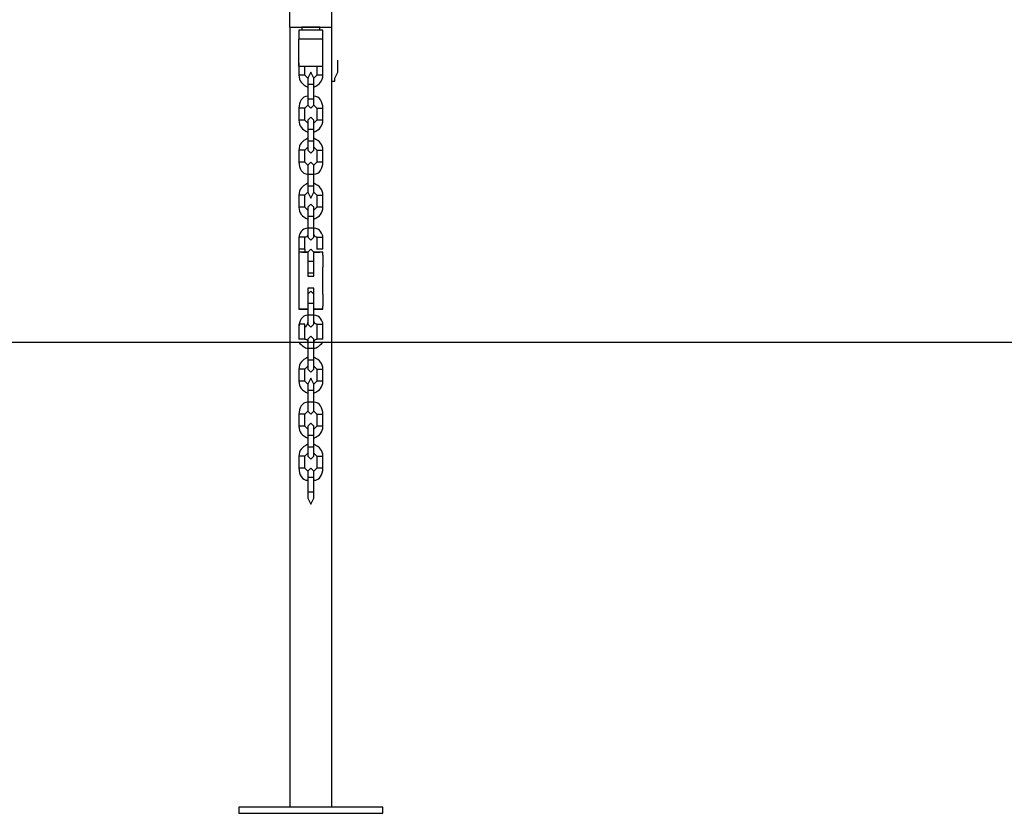
# Model space of a CAD drawing. Units: inches. Extents: x 109 to 191, y 48 to 162.
# Drawn here: x 134 to 143, y 137 to 144 of the extents above; entities that cross this region are included whole.
import ezdxf

# ---------------------------------------------------------------- set-up
doc = ezdxf.new("R2010")
doc.units = ezdxf.units.IN
doc.header["$MEASUREMENT"] = 0
doc.layers.add('Ebene 1', color=7, linetype='Continuous')

# ---------------------------------------------------------------- blocks, each defined once
blk = doc.blocks.new('block 2')
at = {"layer": 'Ebene 1', "color": 179, "lineweight": 25, "true_color": 0x1a171b}
for points in [[(136.463, 143.456), (136.463, 143.9895)], [(136.8185, 143.456), (136.8185, 143.9895)], [(136.463, 143.456), (136.8185, 143.456)], [(136.463, 143.456), (136.463, 140.789)], [(136.5391, 143.4307), (136.5391, 143.3544)], [(136.7424, 143.4307), (136.7169, 143.4307), (136.6916, 143.4307), (136.6408, 143.4307), (136.5899, 143.4307), (136.5644, 143.4307), (136.5391, 143.4307)], [(136.5644, 143.456), (136.5644, 143.4307)], [(136.7169, 143.456), (136.6916, 143.456), (136.6661, 143.456), (136.6153, 143.456), (136.5899, 143.456), (136.5644, 143.456)], [(136.5899, 143.456), (136.5899, 143.456)], [(136.6916, 143.456), (136.6916, 143.456)], [(136.7169, 143.4307), (136.7169, 143.456)], [(136.7424, 143.3544), (136.7424, 143.4307)], [(136.8185, 140.789), (136.8185, 143.456)], [(136.5391, 143.1258), (136.5391, 143.3544)], [(136.5644, 143.3544), (136.5391, 143.3544)], [(136.7169, 143.3544), (136.6661, 143.3544), (136.6153, 143.3544), (136.5644, 143.3544)], [(136.7424, 143.3544), (136.7169, 143.3544)], [(136.7424, 143.1258), (136.7424, 143.3544)], [(136.5391, 143.1513), (136.5391, 143.1513)], [(136.5391, 143.1513), (136.5391, 143.1513)], [(136.5391, 143.1513), (136.5391, 143.1005), (136.5391, 143.0497)], [(136.5391, 143.1258), (136.7424, 143.1258)], [(136.5899, 143.0497), (136.5899, 143.0497), (136.5644, 143.0497), (136.5391, 143.0497)], [(136.5899, 143.0497), (136.5899, 143.1258)], [(136.5899, 143.0497), (136.6153, 143.0243)], [(136.6661, 143.0243), (136.6408, 143.075), (136.6153, 143.0243)], [(136.6661, 143.0243), (136.6916, 143.0497)], [(136.6916, 143.1258), (136.6916, 143.0497)], [(136.7424, 143.0497), (136.7169, 143.0497), (136.6916, 143.0497), (136.6916, 143.0497)], [(136.7424, 143.0497), (136.7424, 143.1258)], [(136.6153, 143.0243), (136.6153, 143.0243), (136.6153, 142.9735)], [(136.6153, 142.9735), (136.6153, 142.8464)], [(136.6153, 142.9735), (136.6153, 142.9735), (136.6408, 142.9735)], [(136.6408, 142.9735), (136.6661, 142.9735), (136.6661, 142.9735)], [(136.6661, 142.9735), (136.6661, 143.0243), (136.6661, 143.0243)], [(136.6661, 142.8464), (136.6661, 142.9735)], [(136.6153, 142.8464), (136.6153, 142.8211), (136.6153, 142.7956)], [(136.6408, 142.8464), (136.6153, 142.8464), (136.6153, 142.8464)], [(136.6661, 142.8464), (136.6661, 142.8464), (136.6408, 142.8464)], [(136.6661, 142.7956), (136.6661, 142.8211), (136.6661, 142.8464)], [(136.5899, 142.7703), (136.5899, 142.7703), (136.5644, 142.7703), (136.5391, 142.7703)], [(136.5391, 142.7703), (136.5391, 142.7195), (136.5391, 142.6686)], [(136.6153, 142.7956), (136.5899, 142.7703)], [(136.5899, 142.6686), (136.5899, 142.7195), (136.5899, 142.7703)], [(136.6153, 142.7956), (136.6408, 142.7703), (136.6661, 142.7956)], [(136.6916, 142.7703), (136.6661, 142.7956)], [(136.6916, 142.7703), (136.6916, 142.6686)], [(136.6916, 142.7703), (136.6916, 142.7703), (136.7169, 142.7703), (136.7424, 142.7703)], [(136.7424, 142.6686), (136.7424, 142.7703)], [(136.5899, 142.6686), (136.5899, 142.6686), (136.5644, 142.6686), (136.5391, 142.6686)], [(136.5899, 142.6686), (136.6153, 142.6433)], [(136.6661, 142.6686), (136.6408, 142.6941), (136.6153, 142.6686)], [(136.6153, 142.6686), (136.6153, 142.6433), (136.6153, 142.5925)], [(136.6661, 142.5925), (136.6661, 142.6433), (136.6661, 142.6686)], [(136.6661, 142.6433), (136.6916, 142.6686)], [(136.7424, 142.6686), (136.7169, 142.6686), (136.6916, 142.6686), (136.6916, 142.6686)], [(136.6153, 142.5925), (136.6153, 142.4909)], [(136.6153, 142.5925), (136.6153, 142.5925), (136.6408, 142.5925)], [(136.6408, 142.5925), (136.6661, 142.5925), (136.6661, 142.5925)], [(136.6661, 142.4909), (136.6661, 142.5925)], [(136.6153, 142.4909), (136.6153, 142.4401), (136.6153, 142.4146)], [(136.6408, 142.4909), (136.6153, 142.4909), (136.6153, 142.4909)], [(136.6661, 142.4909), (136.6661, 142.4909), (136.6408, 142.4909)], [(136.6661, 142.4146), (136.6661, 142.4401), (136.6661, 142.4909)], [(136.5899, 142.4146), (136.5899, 142.4146), (136.5644, 142.4146), (136.5391, 142.4146)], [(136.5391, 142.4146), (136.5391, 142.3639), (136.5391, 142.3131)], [(136.6153, 142.4401), (136.5899, 142.4146)], [(136.5899, 142.3131), (136.5899, 142.3639), (136.5899, 142.4146)], [(136.6153, 142.4146), (136.6408, 142.3892), (136.6661, 142.4146)], [(136.6916, 142.4146), (136.6661, 142.4401)], [(136.6916, 142.4146), (136.6916, 142.3131)], [(136.6916, 142.4146), (136.6916, 142.4146), (136.7169, 142.4146), (136.7424, 142.4146)], [(136.7424, 142.3131), (136.7424, 142.4146)], [(136.5899, 142.3131), (136.5899, 142.3131), (136.5644, 142.3131), (136.5391, 142.3131)], [(136.5899, 142.3131), (136.6153, 142.2876)], [(136.6661, 142.2876), (136.6408, 142.3131), (136.6153, 142.2876)], [(136.6661, 142.2876), (136.6916, 142.3131)], [(136.7424, 142.3131), (136.7169, 142.3131), (136.6916, 142.3131), (136.6916, 142.3131)], [(136.6153, 142.2876), (136.6153, 142.2623), (136.6153, 142.2115)], [(136.6661, 142.2115), (136.6661, 142.2623), (136.6661, 142.2876)], [(136.6153, 142.2115), (136.6153, 142.1098)], [(136.6153, 142.2115), (136.6153, 142.2115), (136.6408, 142.2115)], [(136.6408, 142.2115), (136.6661, 142.2115), (136.6661, 142.2115)], [(136.6661, 142.1098), (136.6661, 142.2115)], [(136.6153, 142.059), (136.5899, 142.0337)], [(136.6153, 142.1098), (136.6153, 142.059), (136.6153, 142.059)], [(136.6408, 142.1098), (136.6153, 142.1098), (136.6153, 142.1098)], [(136.6153, 142.059), (136.6408, 142.0082), (136.6661, 142.059)], [(136.6661, 142.1098), (136.6661, 142.1098), (136.6408, 142.1098)], [(136.6661, 142.059), (136.6661, 142.059), (136.6661, 142.1098)], [(136.6916, 142.0337), (136.6661, 142.059)], [(136.5899, 142.0337), (136.5899, 142.0337), (136.5644, 142.0337), (136.5391, 142.0337)], [(136.5391, 142.0337), (136.5391, 141.9829), (136.5391, 141.9321)], [(136.5899, 141.9321), (136.5899, 141.9829), (136.5899, 142.0337)], [(136.6916, 142.0337), (136.6916, 141.9321)], [(136.6916, 142.0337), (136.6916, 142.0337), (136.7169, 142.0337), (136.7424, 142.0337)], [(136.7424, 141.9321), (136.7424, 142.0337)], [(136.5899, 141.9321), (136.5899, 141.9321), (136.5644, 141.9321), (136.5391, 141.9321)], [(136.5899, 141.9321), (136.6153, 141.9068)], [(136.6661, 141.9321), (136.6408, 141.9574), (136.6153, 141.9321)], [(136.6153, 141.9321), (136.6153, 141.9068), (136.6153, 141.8558)], [(136.6661, 141.9068), (136.6916, 141.9321)], [(136.6661, 141.8558), (136.6661, 141.9068), (136.6661, 141.9321)], [(136.7424, 141.9321), (136.7169, 141.9321), (136.6916, 141.9321), (136.6916, 141.9321)], [(136.6153, 141.8558), (136.6153, 141.7543)], [(136.6153, 141.8558), (136.6153, 141.8558), (136.6408, 141.8558)], [(136.6408, 141.8558), (136.6661, 141.8558), (136.6661, 141.8558)], [(136.6661, 141.7543), (136.6661, 141.8558)], [(136.6408, 141.7543), (136.6153, 141.7543), (136.6153, 141.7543)], [(136.6153, 141.7543), (136.6153, 141.7035), (136.6153, 141.678)], [(136.6661, 141.7543), (136.6661, 141.7543), (136.6408, 141.7543)], [(136.6661, 141.678), (136.6661, 141.7035), (136.6661, 141.7543)], [(136.5899, 141.678), (136.5899, 141.678), (136.5644, 141.678), (136.5391, 141.678)], [(136.5391, 141.678), (136.5391, 141.6272), (136.5391, 141.5764)], [(136.5899, 141.5764), (136.5899, 141.6272), (136.5899, 141.678)], [(136.6153, 141.678), (136.6408, 141.6527), (136.6661, 141.678)], [(136.6916, 141.678), (136.6916, 141.5764)], [(136.6916, 141.678), (136.6916, 141.678), (136.7169, 141.678), (136.7424, 141.678)], [(136.7424, 141.5764), (136.7424, 141.678)], [(136.5391, 141.5764), (136.5391, 141.551)], [(136.5899, 141.5764), (136.5899, 141.5764), (136.5644, 141.5764), (136.5391, 141.5764)], [(136.5391, 141.551), (136.5391, 141.5002)], [(136.5391, 141.551), (136.5391, 141.551)], [(136.6153, 141.551), (136.5644, 141.551), (136.5391, 141.551)], [(136.5644, 141.551), (136.5644, 141.551), (136.6153, 141.551)], [(136.5899, 141.5764), (136.5899, 141.551)], [(136.6661, 141.551), (136.6408, 141.5764), (136.6153, 141.551)], [(136.6153, 141.551), (136.6153, 141.3478)], [(136.6153, 141.551), (136.6153, 141.5257), (136.6153, 141.4749)], [(136.6153, 141.551), (136.6153, 141.5257)], [(136.6661, 141.3478), (136.6661, 141.551)], [(136.7424, 141.551), (136.7424, 141.551), (136.6661, 141.551)], [(136.6661, 141.551), (136.7169, 141.551), (136.7169, 141.551)], [(136.6661, 141.4749), (136.6661, 141.5257), (136.6661, 141.551)], [(136.6661, 141.5257), (136.6661, 141.551)], [(136.7424, 141.5764), (136.7169, 141.5764), (136.6916, 141.5764), (136.6916, 141.5764)], [(136.6916, 141.551), (136.6916, 141.551)], [(136.7424, 141.5257), (136.7424, 141.551)], [(136.7424, 141.551), (136.7424, 141.551)], [(136.7424, 141.551), (136.7424, 141.551)], [(136.5391, 141.4749), (136.5391, 141.4749)], [(136.6153, 141.4749), (136.6153, 141.3733)], [(136.6153, 141.4749), (136.6153, 141.4749), (136.6408, 141.4749)], [(136.6153, 141.4749), (136.6153, 141.4749)], [(136.6408, 141.4749), (136.6661, 141.4749), (136.6661, 141.4749)], [(136.6661, 141.3733), (136.6661, 141.4749)], [(136.6661, 141.4749), (136.6661, 141.4749)], [(136.5391, 141.4494), (136.5391, 141.17)], [(136.6153, 141.3986), (136.6153, 141.3986)], [(136.6661, 141.3986), (136.6661, 141.3986)], [(136.7424, 141.1955), (136.7424, 141.4241)], [(136.6153, 141.3733), (136.6153, 141.3733), (136.6153, 141.3478)], [(136.6408, 141.3733), (136.6153, 141.3733), (136.6153, 141.3733)], [(136.6153, 141.3478), (136.6408, 141.3478), (136.6661, 141.3478)], [(136.6661, 141.3733), (136.6661, 141.3733), (136.6408, 141.3733)], [(136.6661, 141.3478), (136.6661, 141.3733), (136.6661, 141.3733)], [(136.6153, 141.2463), (136.6153, 141.0686)], [(136.6661, 141.2463), (136.6408, 141.2463), (136.6153, 141.2463)], [(136.6661, 141.1955), (136.6408, 141.2208), (136.6153, 141.1955)], [(136.6661, 141.0686), (136.6661, 141.2463)], [(136.5391, 141.1447), (136.5391, 141.1447)], [(136.6153, 141.1955), (136.6153, 141.17), (136.6153, 141.1192)], [(136.6153, 141.17), (136.6153, 141.17)], [(136.6661, 141.1192), (136.6661, 141.17), (136.6661, 141.1955)], [(136.6661, 141.17), (136.6661, 141.17)], [(136.5391, 141.1192), (136.5391, 141.0686)], [(136.5391, 141.0686), (136.5391, 141.0686)], [(136.5391, 141.0686), (136.5644, 141.0686), (136.6153, 141.0686)], [(136.6153, 141.0686), (136.5644, 141.0686), (136.5391, 141.0686)], [(136.6153, 141.1192), (136.6153, 141.0176)], [(136.6153, 141.1192), (136.6153, 141.1192), (136.6408, 141.1192)], [(136.6153, 141.0939), (136.6153, 141.0939)], [(136.6408, 141.1192), (136.6661, 141.1192), (136.6661, 141.1192)], [(136.6661, 141.0176), (136.6661, 141.1192)], [(136.6661, 141.0939), (136.6661, 141.0939)], [(136.6661, 141.0686), (136.7424, 141.0686), (136.7424, 141.0686)], [(136.7424, 141.0686), (136.7169, 141.0686), (136.6661, 141.0686)], [(136.7424, 141.0686), (136.7424, 141.0939)], [(136.7424, 141.0686), (136.7424, 141.0686)], [(136.6153, 141.0176), (136.6153, 140.9669), (136.6153, 140.9414)], [(136.6408, 141.0176), (136.6153, 141.0176), (136.6153, 141.0176)], [(136.6661, 141.0176), (136.6661, 141.0176), (136.6408, 141.0176)], [(136.6661, 140.9414), (136.6661, 140.9669), (136.6661, 141.0176)], [(136.5899, 140.9414), (136.5899, 140.9414), (136.5644, 140.9414), (136.5391, 140.9414)], [(136.5391, 140.9414), (136.5391, 140.8653), (136.5391, 140.8145)], [(136.5899, 140.8145), (136.5899, 140.8653), (136.5899, 140.9414)], [(136.6153, 140.9414), (136.6408, 140.9161), (136.6661, 140.9414)], [(136.6916, 140.9414), (136.6916, 140.8145)], [(136.6916, 140.9414), (136.6916, 140.9414), (136.7169, 140.9414), (136.7424, 140.9414)], [(136.7424, 140.8145), (136.7424, 140.9414)], [(136.5899, 140.8145), (136.5899, 140.8145), (136.5644, 140.8145), (136.5391, 140.8145)], [(136.6661, 140.8145), (136.6408, 140.8398), (136.6153, 140.8145)], [(136.6153, 140.8145), (136.6153, 140.8145), (136.6153, 140.789)], [(136.6661, 140.789), (136.6661, 140.8145), (136.6661, 140.8145)], [(136.7424, 140.8145), (136.7169, 140.8145), (136.6916, 140.8145), (136.6916, 140.8145)], [(128.1064, 140.789), (154.3951, 140.789)], [(128.1064, 140.789), (154.3951, 140.789)], [(136.463, 140.789), (136.463, 136.8521)], [(136.6153, 140.789), (136.6153, 140.7637), (136.6153, 140.7382)], [(136.6153, 140.7382), (136.6153, 140.6367)], [(136.6153, 140.7382), (136.6153, 140.7382), (136.6408, 140.7382)], [(136.6408, 140.7382), (136.6661, 140.7382), (136.6661, 140.7382)], [(136.6661, 140.7382), (136.6661, 140.7637), (136.6661, 140.789)], [(136.6661, 140.6367), (136.6661, 140.7382)], [(136.8185, 136.8521), (136.8185, 140.789)], [(136.6408, 140.6367), (136.6153, 140.6367), (136.6153, 140.6367)], [(136.6153, 140.6367), (136.6153, 140.5859), (136.6153, 140.5604)], [(136.6661, 140.6367), (136.6661, 140.6367), (136.6408, 140.6367)], [(136.6661, 140.5604), (136.6661, 140.5859), (136.6661, 140.6367)], [(136.5899, 140.5604), (136.5899, 140.5604), (136.5644, 140.5604), (136.5391, 140.5604)], [(136.5391, 140.5604), (136.5391, 140.5096), (136.5391, 140.4588)], [(136.6153, 140.5859), (136.5899, 140.5604)], [(136.5899, 140.4588), (136.5899, 140.5096), (136.5899, 140.5604)], [(136.6153, 140.5604), (136.6408, 140.5351), (136.6661, 140.5604)], [(136.6916, 140.5604), (136.6661, 140.5859)], [(136.6916, 140.5604), (136.6916, 140.4588)], [(136.6916, 140.5604), (136.6916, 140.5604), (136.7169, 140.5604), (136.7424, 140.5604)], [(136.7424, 140.4588), (136.7424, 140.5604)], [(136.6661, 140.4335), (136.6408, 140.4843), (136.6153, 140.4335)], [(136.5899, 140.4588), (136.5899, 140.4588), (136.5644, 140.4588), (136.5391, 140.4588)], [(136.5899, 140.4588), (136.6153, 140.4335)], [(136.6153, 140.4335), (136.6153, 140.4335), (136.6153, 140.3826)], [(136.6153, 140.3826), (136.6153, 140.281)], [(136.6153, 140.3826), (136.6153, 140.3826), (136.6408, 140.3826)], [(136.6408, 140.3826), (136.6661, 140.3826), (136.6661, 140.3826)], [(136.6661, 140.4335), (136.6916, 140.4588)], [(136.6661, 140.3826), (136.6661, 140.4335), (136.6661, 140.4335)], [(136.6661, 140.281), (136.6661, 140.3826)], [(136.7424, 140.4588), (136.7169, 140.4588), (136.6916, 140.4588), (136.6916, 140.4588)], [(136.6153, 140.281), (136.6153, 140.2304), (136.6153, 140.2049)], [(136.6408, 140.281), (136.6153, 140.281), (136.6153, 140.281)], [(136.6661, 140.281), (136.6661, 140.281), (136.6408, 140.281)], [(136.6661, 140.2049), (136.6661, 140.2304), (136.6661, 140.281)], [(136.5899, 140.1794), (136.5899, 140.1794), (136.5644, 140.1794), (136.5391, 140.1794)], [(136.5391, 140.1794), (136.5391, 140.1287), (136.5391, 140.0779)], [(136.6153, 140.2049), (136.5899, 140.1794)], [(136.5899, 140.0779), (136.5899, 140.1287), (136.5899, 140.1794)], [(136.6153, 140.2049), (136.6408, 140.1794), (136.6661, 140.2049)], [(136.6916, 140.1794), (136.6661, 140.2049)], [(136.6916, 140.1794), (136.6916, 140.0779)], [(136.6916, 140.1794), (136.6916, 140.1794), (136.7169, 140.1794), (136.7424, 140.1794)], [(136.7424, 140.0779), (136.7424, 140.1794)], [(136.5899, 140.0779), (136.5899, 140.0779), (136.5644, 140.0779), (136.5391, 140.0779)], [(136.5899, 140.0779), (136.6153, 140.0524)], [(136.6661, 140.0779), (136.6408, 140.1032), (136.6153, 140.0779)], [(136.6153, 140.0779), (136.6153, 140.0524), (136.6153, 140.0016)], [(136.6661, 140.0016), (136.6661, 140.0524), (136.6661, 140.0779)], [(136.6661, 140.0524), (136.6916, 140.0779)], [(136.7424, 140.0779), (136.7169, 140.0779), (136.6916, 140.0779), (136.6916, 140.0779)], [(136.6153, 140.0016), (136.6153, 139.9)], [(136.6153, 140.0016), (136.6153, 140.0016), (136.6408, 140.0016)], [(136.6408, 140.0016), (136.6661, 140.0016), (136.6661, 140.0016)], [(136.6661, 139.9), (136.6661, 140.0016)], [(136.6408, 139.9), (136.6153, 139.9), (136.6153, 139.9)], [(136.6153, 139.9), (136.6153, 139.8493), (136.6153, 139.8239)], [(136.6661, 139.9), (136.6661, 139.9), (136.6408, 139.9)], [(136.6661, 139.8239), (136.6661, 139.8493), (136.6661, 139.9)], [(136.5899, 139.8239), (136.5899, 139.8239), (136.5644, 139.8239), (136.5391, 139.8239)], [(136.5391, 139.8239), (136.5391, 139.773), (136.5391, 139.7222)], [(136.6153, 139.8493), (136.5899, 139.8239)], [(136.5899, 139.7222), (136.5899, 139.773), (136.5899, 139.8239)], [(136.6153, 139.8239), (136.6408, 139.7985), (136.6661, 139.8239)], [(136.6916, 139.8239), (136.6661, 139.8493)], [(136.6916, 139.8239), (136.6916, 139.7222)], [(136.6916, 139.8239), (136.6916, 139.8239), (136.7169, 139.8239), (136.7424, 139.8239)], [(136.7424, 139.7222), (136.7424, 139.8239)], [(136.5899, 139.7222), (136.5899, 139.7222), (136.5644, 139.7222), (136.5391, 139.7222)], [(136.5899, 139.7222), (136.6153, 139.6969)], [(136.6661, 139.6969), (136.6408, 139.7222), (136.6153, 139.6969)], [(136.6661, 139.6969), (136.6916, 139.7222)], [(136.7424, 139.7222), (136.7169, 139.7222), (136.6916, 139.7222), (136.6916, 139.7222)], [(136.6153, 139.6969), (136.6153, 139.6714), (136.6153, 139.6461)], [(136.6153, 139.6461), (136.6153, 139.5191)], [(136.6153, 139.6461), (136.6153, 139.6461), (136.6408, 139.6461)], [(136.6408, 139.6461), (136.6661, 139.6461), (136.6661, 139.6461)], [(136.6661, 139.6461), (136.6661, 139.6714), (136.6661, 139.6969)], [(136.6661, 139.5191), (136.6661, 139.6461)], [(136.6408, 139.5191), (136.6153, 139.5191), (136.6153, 139.5191)], [(136.6153, 139.5191), (136.6153, 139.4683), (136.6153, 139.4683)], [(136.6153, 139.4683), (136.6408, 139.4175), (136.6661, 139.4683)], [(136.6661, 139.5191), (136.6661, 139.5191), (136.6408, 139.5191)], [(136.6661, 139.4683), (136.6661, 139.4683), (136.6661, 139.5191)], [(137.2504, 136.8521), (136.0311, 136.8521)], [(136.0311, 136.8521), (136.0311, 136.8013)], [(136.0311, 136.8013), (137.2504, 136.8013)], [(137.2504, 136.8013), (137.2504, 136.8521)]]:
    blk.add_lwpolyline(points, dxfattribs=at)
for points, knots in [([(136.8185, 142.9989), (136.8185, 142.9989), (136.8438, 142.9989), (136.8438, 142.9989), (136.8438, 142.9989), (136.8438, 142.9989), (136.8438, 142.9989), (136.8438, 142.9989), (136.8438, 142.9989), (136.8438, 142.9989), (136.8438, 142.9989), (136.8438, 143.0243), (136.8438, 143.0243), (136.8438, 143.0243), (136.8438, 143.0243), (136.8438, 143.0243), (136.8438, 143.0243), (136.8438, 143.0243), (136.8438, 143.0243), (136.8438, 143.0243), (136.8693, 143.075), (136.8693, 143.075), (136.8693, 143.075), (136.8693, 143.1005), (136.8693, 143.1005), (136.8693, 143.1005), (136.8693, 143.1258), (136.8693, 143.1258), (136.8693, 143.1258), (136.8693, 143.1513), (136.8693, 143.1513), (136.8693, 143.1513), (136.8693, 143.1766), (136.8693, 143.1766), (136.8693, 143.1766), (136.8693, 143.1766), (136.8693, 143.1766), (136.8693, 143.1766), (136.8693, 143.1766), (136.8693, 143.1766), (136.8693, 143.1766), (136.8693, 143.1766), (136.8693, 143.1766), (136.8693, 143.1766), (136.8693, 143.1766), (136.8693, 143.1766)], [0, 0, 0, 0, 1, 1, 1, 2, 2, 2, 3, 3, 3, 4, 4, 4, 5, 5, 5, 6, 6, 6, 7, 7, 7, 8, 8, 8, 9, 9, 9, 10, 10, 10, 11, 11, 11, 12, 12, 12, 13, 13, 13, 14, 14, 14, 15, 15, 15, 15]), ([(136.5391, 141.5002), (136.5391, 141.5002), (136.5391, 141.5002), (136.5391, 141.5002), (136.5391, 141.5002), (136.5391, 141.5002), (136.5391, 141.5002), (136.5391, 141.5002), (136.5391, 141.5002), (136.5391, 141.5002), (136.5391, 141.5002), (136.5391, 141.5002), (136.5391, 141.5002), (136.5391, 141.5002), (136.5391, 141.4749), (136.5391, 141.4749), (136.5391, 141.4749), (136.5391, 141.4749), (136.5391, 141.4749), (136.5391, 141.4749), (136.5391, 141.4749), (136.5391, 141.4749), (136.5391, 141.4749), (136.5391, 141.4749), (136.5391, 141.4749), (136.5391, 141.4749), (136.5391, 141.4749), (136.5391, 141.4749)], [0, 0, 0, 0, 1, 1, 1, 2, 2, 2, 3, 3, 3, 4, 4, 4, 5, 5, 5, 6, 6, 6, 7, 7, 7, 8, 8, 8, 9, 9, 9, 9]), ([(136.5391, 141.4749), (136.5391, 141.4749), (136.5391, 141.4749), (136.5391, 141.4749), (136.5391, 141.4749), (136.5391, 141.4494), (136.5391, 141.4494), (136.5391, 141.4494), (136.5391, 141.4494), (136.5391, 141.4494), (136.5391, 141.4494), (136.5391, 141.4494), (136.5391, 141.4494), (136.5391, 141.4494), (136.5391, 141.4494), (136.5391, 141.4494), (136.5391, 141.4494), (136.5391, 141.4494), (136.5391, 141.4494), (136.5391, 141.4494), (136.5391, 141.4494), (136.5391, 141.4494), (136.5391, 141.4494), (136.5391, 141.4494), (136.5391, 141.4494), (136.5391, 141.4494), (136.5391, 141.4494), (136.5391, 141.4494)], [0, 0, 0, 0, 1, 1, 1, 2, 2, 2, 3, 3, 3, 4, 4, 4, 5, 5, 5, 6, 6, 6, 7, 7, 7, 8, 8, 8, 9, 9, 9, 9]), ([(136.7424, 141.5257), (136.7424, 141.5257), (136.7424, 141.5257), (136.7424, 141.5257), (136.7424, 141.5257), (136.7424, 141.5257), (136.7424, 141.5257), (136.7424, 141.5257), (136.7424, 141.5257), (136.7424, 141.5257), (136.7424, 141.5257), (136.7424, 141.5257), (136.7424, 141.5257), (136.7424, 141.5257), (136.7424, 141.5257), (136.7424, 141.5257), (136.7424, 141.5257), (136.7424, 141.5257), (136.7424, 141.5257), (136.7424, 141.5257), (136.7424, 141.5257), (136.7424, 141.5257), (136.7424, 141.5257), (136.7424, 141.5257), (136.7424, 141.5257), (136.7424, 141.5257), (136.7424, 141.5257), (136.7424, 141.5257), (136.7424, 141.5257), (136.7424, 141.5002), (136.7424, 141.5002), (136.7424, 141.5002), (136.7424, 141.5002), (136.7424, 141.5002), (136.7424, 141.5002), (136.7424, 141.5002), (136.7424, 141.5002), (136.7424, 141.5002), (136.7424, 141.5002), (136.7424, 141.5002), (136.7424, 141.5002), (136.7424, 141.5002), (136.7424, 141.5002), (136.7424, 141.5002), (136.7424, 141.5002), (136.7424, 141.5002), (136.7424, 141.5002), (136.7424, 141.5002), (136.7424, 141.5002), (136.7424, 141.5002), (136.7424, 141.5002), (136.7424, 141.5002), (136.7424, 141.5002), (136.7424, 141.5002), (136.7424, 141.5002), (136.7424, 141.5002), (136.7424, 141.5002), (136.7424, 141.5002), (136.7424, 141.5002), (136.7424, 141.5002), (136.7424, 141.5002), (136.7424, 141.5002), (136.7424, 141.5002), (136.7424, 141.5002), (136.7424, 141.5002), (136.7424, 141.5002), (136.7424, 141.5002), (136.7424, 141.5002), (136.7424, 141.4749), (136.7424, 141.4749), (136.7424, 141.4749), (136.7424, 141.4749), (136.7424, 141.4749), (136.7424, 141.4749), (136.7424, 141.4749), (136.7424, 141.4749), (136.7424, 141.4749), (136.7424, 141.4749), (136.7424, 141.4749), (136.7424, 141.4749), (136.7424, 141.4749), (136.7424, 141.4749), (136.7424, 141.4749), (136.7424, 141.4749), (136.7424, 141.4749), (136.7424, 141.4749), (136.7424, 141.4749), (136.7424, 141.4749), (136.7424, 141.4749), (136.7424, 141.4749), (136.7424, 141.4749), (136.7424, 141.4749), (136.7424, 141.4749), (136.7424, 141.4749), (136.7424, 141.4749), (136.7424, 141.4749), (136.7424, 141.4749), (136.7424, 141.4749), (136.7424, 141.4749), (136.7424, 141.4749), (136.7424, 141.4749), (136.7424, 141.4494), (136.7424, 141.4494), (136.7424, 141.4494), (136.7424, 141.4494), (136.7424, 141.4494), (136.7424, 141.4494), (136.7424, 141.4494), (136.7424, 141.4494), (136.7424, 141.4494), (136.7424, 141.4494), (136.7424, 141.4494), (136.7424, 141.4494), (136.7424, 141.4494), (136.7424, 141.4494), (136.7424, 141.4494), (136.7424, 141.4494), (136.7424, 141.4494), (136.7424, 141.4494), (136.7424, 141.4494), (136.7424, 141.4494), (136.7424, 141.4494), (136.7424, 141.4494), (136.7424, 141.4494), (136.7424, 141.4494), (136.7424, 141.4494), (136.7424, 141.4494), (136.7424, 141.4494), (136.7424, 141.4494), (136.7424, 141.4494), (136.7424, 141.4494), (136.7424, 141.4494), (136.7424, 141.4494), (136.7424, 141.4494), (136.7424, 141.4494), (136.7424, 141.4494)], [0, 0, 0, 0, 1, 1, 1, 2, 2, 2, 3, 3, 3, 4, 4, 4, 5, 5, 5, 6, 6, 6, 7, 7, 7, 8, 8, 8, 9, 9, 9, 10, 10, 10, 11, 11, 11, 12, 12, 12, 13, 13, 13, 14, 14, 14, 15, 15, 15, 16, 16, 16, 17, 17, 17, 18, 18, 18, 19, 19, 19, 20, 20, 20, 21, 21, 21, 22, 22, 22, 23, 23, 23, 24, 24, 24, 25, 25, 25, 26, 26, 26, 27, 27, 27, 28, 28, 28, 29, 29, 29, 30, 30, 30, 31, 31, 31, 32, 32, 32, 33, 33, 33, 34, 34, 34, 35, 35, 35, 36, 36, 36, 37, 37, 37, 38, 38, 38, 39, 39, 39, 40, 40, 40, 41, 41, 41, 42, 42, 42, 43, 43, 43, 44, 44, 44, 45, 45, 45, 45]), ([(136.7424, 141.4494), (136.7424, 141.4494), (136.7424, 141.4241), (136.7424, 141.4241), (136.7424, 141.4241), (136.7424, 141.4241), (136.7424, 141.4241), (136.7424, 141.4241), (136.7424, 141.4241), (136.7424, 141.4241), (136.7424, 141.4241), (136.7424, 141.4241), (136.7424, 141.4241), (136.7424, 141.4241), (136.7424, 141.4241), (136.7424, 141.4241), (136.7424, 141.4241), (136.7424, 141.4241), (136.7424, 141.4241), (136.7424, 141.4241), (136.7424, 141.4241), (136.7424, 141.4241), (136.7424, 141.4241), (136.7424, 141.4241), (136.7424, 141.4241), (136.7424, 141.4241), (136.7424, 141.4241), (136.7424, 141.4241), (136.7424, 141.4241), (136.7424, 141.4241), (136.7424, 141.4241), (136.7424, 141.4241), (136.7424, 141.4241), (136.7424, 141.4241), (136.7424, 141.4241), (136.7424, 141.4241), (136.7424, 141.4241), (136.7424, 141.4241), (136.7424, 141.4241), (136.7424, 141.4241), (136.7424, 141.4241), (136.7424, 141.4241), (136.7424, 141.4241), (136.7424, 141.4241), (136.7424, 141.4241), (136.7424, 141.4241)], [0, 0, 0, 0, 1, 1, 1, 2, 2, 2, 3, 3, 3, 4, 4, 4, 5, 5, 5, 6, 6, 6, 7, 7, 7, 8, 8, 8, 9, 9, 9, 10, 10, 10, 11, 11, 11, 12, 12, 12, 13, 13, 13, 14, 14, 14, 15, 15, 15, 15]), ([(136.5391, 141.17), (136.5391, 141.17), (136.5391, 141.17), (136.5391, 141.17), (136.5391, 141.17), (136.5391, 141.17), (136.5391, 141.17), (136.5391, 141.17), (136.5391, 141.17), (136.5391, 141.17), (136.5391, 141.17), (136.5391, 141.17), (136.5391, 141.17), (136.5391, 141.17), (136.5391, 141.17), (136.5391, 141.17), (136.5391, 141.17), (136.5391, 141.17), (136.5391, 141.17), (136.5391, 141.17), (136.5391, 141.17), (136.5391, 141.17), (136.5391, 141.17), (136.5391, 141.1447), (136.5391, 141.1447), (136.5391, 141.1447), (136.5391, 141.1447), (136.5391, 141.1447)], [0, 0, 0, 0, 1, 1, 1, 2, 2, 2, 3, 3, 3, 4, 4, 4, 5, 5, 5, 6, 6, 6, 7, 7, 7, 8, 8, 8, 9, 9, 9, 9]), ([(136.5391, 141.1447), (136.5391, 141.1447), (136.5391, 141.1447), (136.5391, 141.1447), (136.5391, 141.1447), (136.5391, 141.1447), (136.5391, 141.1447), (136.5391, 141.1447), (136.5391, 141.1447), (136.5391, 141.1447), (136.5391, 141.1447), (136.5391, 141.1192), (136.5391, 141.1192), (136.5391, 141.1192), (136.5391, 141.1192), (136.5391, 141.1192), (136.5391, 141.1192), (136.5391, 141.1192), (136.5391, 141.1192), (136.5391, 141.1192), (136.5391, 141.1192), (136.5391, 141.1192), (136.5391, 141.1192), (136.5391, 141.1192), (136.5391, 141.1192), (136.5391, 141.1192), (136.5391, 141.1192), (136.5391, 141.1192)], [0, 0, 0, 0, 1, 1, 1, 2, 2, 2, 3, 3, 3, 4, 4, 4, 5, 5, 5, 6, 6, 6, 7, 7, 7, 8, 8, 8, 9, 9, 9, 9]), ([(136.7424, 141.1955), (136.7424, 141.1955), (136.7424, 141.1955), (136.7424, 141.1955), (136.7424, 141.1955), (136.7424, 141.1955), (136.7424, 141.1955), (136.7424, 141.1955), (136.7424, 141.1955), (136.7424, 141.1955), (136.7424, 141.1955), (136.7424, 141.1955), (136.7424, 141.1955), (136.7424, 141.1955), (136.7424, 141.1955), (136.7424, 141.1955), (136.7424, 141.1955), (136.7424, 141.1955), (136.7424, 141.1955), (136.7424, 141.1955), (136.7424, 141.1955), (136.7424, 141.1955), (136.7424, 141.1955), (136.7424, 141.1955), (136.7424, 141.1955), (136.7424, 141.1955), (136.7424, 141.1955), (136.7424, 141.1955), (136.7424, 141.1955), (136.7424, 141.1955), (136.7424, 141.1955), (136.7424, 141.1955), (136.7424, 141.1955), (136.7424, 141.1955), (136.7424, 141.1955), (136.7424, 141.1955), (136.7424, 141.1955), (136.7424, 141.1955), (136.7424, 141.1955), (136.7424, 141.1955), (136.7424, 141.1955), (136.7424, 141.1955), (136.7424, 141.1955), (136.7424, 141.1955), (136.7424, 141.17), (136.7424, 141.17), (136.7424, 141.17), (136.7424, 141.17), (136.7424, 141.17), (136.7424, 141.17), (136.7424, 141.17), (136.7424, 141.17), (136.7424, 141.17), (136.7424, 141.17), (136.7424, 141.17), (136.7424, 141.17), (136.7424, 141.17), (136.7424, 141.17), (136.7424, 141.17), (136.7424, 141.17), (136.7424, 141.17), (136.7424, 141.17), (136.7424, 141.17), (136.7424, 141.17), (136.7424, 141.17), (136.7424, 141.17), (136.7424, 141.17), (136.7424, 141.17), (136.7424, 141.17), (136.7424, 141.17), (136.7424, 141.17), (136.7424, 141.17), (136.7424, 141.17), (136.7424, 141.17), (136.7424, 141.17), (136.7424, 141.17), (136.7424, 141.17), (136.7424, 141.17), (136.7424, 141.17), (136.7424, 141.17), (136.7424, 141.17), (136.7424, 141.17), (136.7424, 141.17), (136.7424, 141.1447), (136.7424, 141.1447), (136.7424, 141.1447), (136.7424, 141.1447), (136.7424, 141.1447), (136.7424, 141.1447), (136.7424, 141.1447), (136.7424, 141.1447), (136.7424, 141.1447), (136.7424, 141.1447), (136.7424, 141.1447), (136.7424, 141.1447), (136.7424, 141.1447), (136.7424, 141.1447), (136.7424, 141.1447), (136.7424, 141.1447), (136.7424, 141.1447), (136.7424, 141.1447), (136.7424, 141.1447), (136.7424, 141.1447), (136.7424, 141.1447), (136.7424, 141.1447), (136.7424, 141.1447), (136.7424, 141.1447), (136.7424, 141.1447), (136.7424, 141.1447), (136.7424, 141.1447), (136.7424, 141.1447), (136.7424, 141.1447), (136.7424, 141.1447), (136.7424, 141.1192), (136.7424, 141.1192), (136.7424, 141.1192), (136.7424, 141.1192), (136.7424, 141.1192), (136.7424, 141.1192), (136.7424, 141.1192), (136.7424, 141.1192), (136.7424, 141.1192), (136.7424, 141.1192), (136.7424, 141.1192), (136.7424, 141.1192), (136.7424, 141.1192), (136.7424, 141.1192), (136.7424, 141.1192), (136.7424, 141.1192), (136.7424, 141.1192), (136.7424, 141.1192), (136.7424, 141.1192), (136.7424, 141.1192), (136.7424, 141.1192), (136.7424, 141.1192), (136.7424, 141.1192)], [0, 0, 0, 0, 1, 1, 1, 2, 2, 2, 3, 3, 3, 4, 4, 4, 5, 5, 5, 6, 6, 6, 7, 7, 7, 8, 8, 8, 9, 9, 9, 10, 10, 10, 11, 11, 11, 12, 12, 12, 13, 13, 13, 14, 14, 14, 15, 15, 15, 16, 16, 16, 17, 17, 17, 18, 18, 18, 19, 19, 19, 20, 20, 20, 21, 21, 21, 22, 22, 22, 23, 23, 23, 24, 24, 24, 25, 25, 25, 26, 26, 26, 27, 27, 27, 28, 28, 28, 29, 29, 29, 30, 30, 30, 31, 31, 31, 32, 32, 32, 33, 33, 33, 34, 34, 34, 35, 35, 35, 36, 36, 36, 37, 37, 37, 38, 38, 38, 39, 39, 39, 40, 40, 40, 41, 41, 41, 42, 42, 42, 43, 43, 43, 44, 44, 44, 45, 45, 45, 45]), ([(136.7424, 141.1192), (136.7424, 141.1192), (136.7424, 141.1192), (136.7424, 141.1192), (136.7424, 141.1192), (136.7424, 141.1192), (136.7424, 141.1192), (136.7424, 141.1192), (136.7424, 141.1192), (136.7424, 141.1192), (136.7424, 141.1192), (136.7424, 141.1192), (136.7424, 141.1192), (136.7424, 141.1192), (136.7424, 141.0939), (136.7424, 141.0939), (136.7424, 141.0939), (136.7424, 141.0939), (136.7424, 141.0939), (136.7424, 141.0939), (136.7424, 141.0939), (136.7424, 141.0939), (136.7424, 141.0939), (136.7424, 141.0939), (136.7424, 141.0939), (136.7424, 141.0939), (136.7424, 141.0939), (136.7424, 141.0939), (136.7424, 141.0939), (136.7424, 141.0939), (136.7424, 141.0939), (136.7424, 141.0939), (136.7424, 141.0939), (136.7424, 141.0939), (136.7424, 141.0939), (136.7424, 141.0939), (136.7424, 141.0939), (136.7424, 141.0939), (136.7424, 141.0939), (136.7424, 141.0939), (136.7424, 141.0939), (136.7424, 141.0939), (136.7424, 141.0939), (136.7424, 141.0939), (136.7424, 141.0939), (136.7424, 141.0939)], [0, 0, 0, 0, 1, 1, 1, 2, 2, 2, 3, 3, 3, 4, 4, 4, 5, 5, 5, 6, 6, 6, 7, 7, 7, 8, 8, 8, 9, 9, 9, 10, 10, 10, 11, 11, 11, 12, 12, 12, 13, 13, 13, 14, 14, 14, 15, 15, 15, 15])]:
    blk.add_open_spline(points, degree=3, knots=knots, dxfattribs=at)
for points in [[(136.5391, 143.0497), (136.5391, 142.9989), (136.5644, 142.9735), (136.6153, 142.948)], [(136.6661, 142.948), (136.7169, 142.9735), (136.7424, 142.9989), (136.7424, 143.0497)], [(136.6153, 142.8719), (136.5644, 142.8719), (136.5391, 142.8211), (136.5391, 142.7703)], [(136.7424, 142.7703), (136.7424, 142.8211), (136.7169, 142.8719), (136.6661, 142.8719)], [(136.5391, 142.6686), (136.5391, 142.6178), (136.5644, 142.5925), (136.6153, 142.567)], [(136.6661, 142.567), (136.7169, 142.5925), (136.7424, 142.6178), (136.7424, 142.6686)], [(136.6153, 142.5162), (136.5644, 142.4909), (136.5391, 142.4656), (136.5391, 142.4146)], [(136.7424, 142.4146), (136.7424, 142.4656), (136.7169, 142.4909), (136.6661, 142.5162)], [(136.5391, 142.3131), (136.5391, 142.2623), (136.5644, 142.2115), (136.6153, 142.2115)], [(136.6661, 142.2115), (136.7169, 142.2115), (136.7424, 142.2623), (136.7424, 142.3131)], [(136.6153, 142.1352), (136.5644, 142.1098), (136.5391, 142.0845), (136.5391, 142.0337)], [(136.7424, 142.0337), (136.7424, 142.0845), (136.7169, 142.1098), (136.6661, 142.1352)], [(136.5391, 141.9321), (136.5391, 141.8813), (136.5644, 141.8558), (136.6153, 141.8304)], [(136.6661, 141.8304), (136.7169, 141.8558), (136.7424, 141.8813), (136.7424, 141.9321)], [(136.6153, 141.7543), (136.5644, 141.7543), (136.5391, 141.7035), (136.5391, 141.678)], [(136.7424, 141.678), (136.7424, 141.7035), (136.7169, 141.7543), (136.6661, 141.7543)], [(136.6153, 141.7035), (136.6153, 141.678), (136.5899, 141.678), (136.5899, 141.678)], [(136.6916, 141.678), (136.6916, 141.678), (136.6661, 141.678), (136.6661, 141.7035)], [(136.6153, 141.0176), (136.5644, 141.0176), (136.5391, 140.9669), (136.5391, 140.9161)], [(136.6153, 140.9669), (136.6153, 140.9414), (136.5899, 140.9161), (136.5899, 140.9161)], [(136.7424, 140.9414), (136.7424, 140.9669), (136.7169, 141.0176), (136.6661, 141.0176)], [(136.6916, 140.9414), (136.6916, 140.9414), (136.6661, 140.9414), (136.6661, 140.9669)], [(136.5899, 140.8145), (136.5899, 140.8145), (136.6153, 140.8145), (136.6153, 140.789)], [(136.6661, 140.789), (136.6661, 140.8145), (136.6916, 140.8145), (136.6916, 140.8145)], [(136.5391, 140.789), (136.5644, 140.7637), (136.5899, 140.7382), (136.6153, 140.7382)], [(136.6661, 140.7382), (136.6916, 140.7382), (136.7169, 140.7637), (136.7424, 140.789)], [(136.6153, 140.662), (136.5644, 140.6367), (136.5391, 140.6112), (136.5391, 140.5604)], [(136.7424, 140.5604), (136.7424, 140.6112), (136.7169, 140.6367), (136.6661, 140.662)], [(136.5391, 140.4588), (136.5391, 140.4081), (136.5644, 140.3826), (136.6153, 140.3573)], [(136.6661, 140.3573), (136.7169, 140.3826), (136.7424, 140.4081), (136.7424, 140.4588)], [(136.6153, 140.281), (136.5644, 140.281), (136.5391, 140.2304), (136.5391, 140.1794)], [(136.7424, 140.1794), (136.7424, 140.2304), (136.7169, 140.281), (136.6661, 140.281)], [(136.5391, 140.0779), (136.5391, 140.0271), (136.5644, 140.0016), (136.6153, 139.9763)], [(136.6661, 139.9763), (136.7169, 140.0016), (136.7424, 140.0271), (136.7424, 140.0779)], [(136.6153, 139.9255), (136.5644, 139.9), (136.5391, 139.8747), (136.5391, 139.8239)], [(136.7424, 139.8239), (136.7424, 139.8747), (136.7169, 139.9), (136.6661, 139.9255)], [(136.5391, 139.7222), (136.5391, 139.6714), (136.5644, 139.6206), (136.6153, 139.6206)], [(136.6661, 139.6206), (136.7169, 139.6206), (136.7424, 139.6714), (136.7424, 139.7222)]]:
    blk.add_open_spline(points, degree=3, dxfattribs=at)

msp = doc.modelspace()

# ---------------------------------------------------------------- block references
at = {"layer": 'Ebene 1'}
msp.add_blockref('block 2', (0, 0), dxfattribs=at)

doc.saveas('drawing.dxf')
